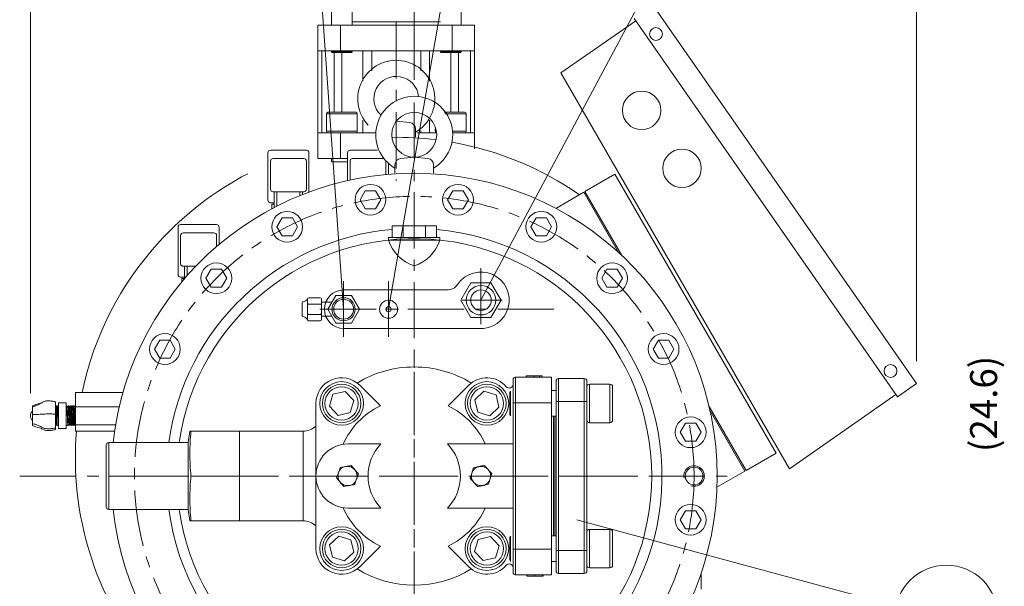
# Model space of a CAD drawing. Extents: x 18402 to 23515, y -2460 to 1331.
# Drawn here: x 20622 to 21389, y -1042 to -601 of the extents above; entities that cross this region are included whole.
import ezdxf

# ---------------------------------------------------------------- set-up
doc = ezdxf.new("R2010")
doc.units = 0
doc.header["$LTSCALE"] = 35
doc.header["$MEASUREMENT"] = 0
doc.linetypes.add('CENTER', pattern=[2, 1.25, -0.25, 0.25, -0.25])
doc.linetypes.add('DASHED', pattern=[0.75, 0.5, -0.25])
doc.layers.get('0').update_dxf_attribs({"linetype": 'CONTINUOUS', "lineweight": 9})
for name, color, linetype, lineweight in [('CEN', 1, 'CENTER', 5), ('DIM', 2, 'CONTINUOUS', 5), ('HAT', 3, 'CONTINUOUS', 5), ('HID', 6, 'DASHED', 5), ('ORIN', 4, 'CONTINUOUS', 5)]:
    doc.layers.add(name, color=color, linetype=linetype, lineweight=lineweight)
doc.styles.add('STSL', font='ROMANS', dxfattribs={"bigfont": 'stsl'})

# ---------------------------------------------------------------- blocks, each defined once
blk = doc.blocks.new('AV2')
at = {"layer": 'HAT'}
for p, q in [((-5.5, -17.19), (-5.5, -9.24)), ((5.5, -9.24), (5.5, -17.19)), ((-9, -27.19), (-9, -18.19)), ((-8, -17.19), (8, -17.19)), ((-4, -27.19), (-4, -18.19)), ((4, -18.19), (4, -27.19)), ((9, -18.19), (9, -27.19)), ((-8, -28.19), (8, -28.19)), ((5.05, -32.19), (-5.05, -32.19))]:
    blk.add_line(p, q, dxfattribs=at)
blk.add_lwpolyline([(0, -12.42), (10.75, -6.21), (10.75, 6.21), (0, 12.42), (-10.75, 6.21), (-10.75, -6.21)], close=True, dxfattribs=at)
for radius in [9, 7.75]:
    blk.add_circle((0, 0), radius, dxfattribs=at)
for centre, radius, start, end in [((-8, -18.19), 1, 90, 180), ((-5, -18.19), 1, 0, 90), ((-3, -18.19), 1, 90, 180), ((3, -18.19), 1, 0, 90), ((5, -18.19), 1, 90, 180), ((8, -18.19), 1, 0, 90), ((-8, -27.19), 1, 180, 270), ((-10.26, -32.04), 4.47, 2.4798, 59.58784), ((-5, -27.19), 1, 270, 0), ((-3, -27.19), 1, 180, 270), ((3, -27.19), 1, 270, 0), ((5, -27.19), 1, 180, 270), ((10.26, -32.04), 4.47, 120.41216, 177.5202), ((8, -27.19), 1, 270, 0), ((-5.05, -31.19), 1, 221.18593, 270), ((5.05, -31.19), 1, 270, 318.81407)]:
    blk.add_arc(centre, radius, start, end, dxfattribs=at)
blk = doc.blocks.new('A$C77E2161A')
at = {"color": 3, "linetype": 'Continuous', "lineweight": 15}
for p, q in [((-15.4, 0.9), (-15.4, 10.45)), ((-7.1, 9.67), (-13.1, 9.67)), ((-13.1, 9.67), (-13.1, 5.59)), ((-15.38, 7.22), (-15.4, 7.13)), ((-15.4, -9.93), (-15.4, 0.9)), ((-14.64, 7.37), (-15.32, 7.37)), ((-14.6, 7.3), (-14.59, 7.23)), ((-13.1, 7.37), (-13.51, 7.37)), ((-13.1, 5.59), (-13.1, -4.45)), ((-7.1, 7.37), (-6.69, 7.37)), ((-7.1, 5.59), (-7.1, -4.45)), ((-5.6, 7.3), (-5.61, 7.23)), ((-5.56, 7.37), (-4.87, 7.37)), ((-4.81, 7.22), (-4.79, 7.13)), ((-3.84, 7.3), (-3.85, 7.23)), ((-3.8, 7.37), (-3.12, 7.37)), ((-3.06, 7.22), (-3.04, 7.13)), ((-2.09, 7.3), (-2.1, 7.23)), ((-2.05, 7.37), (-1.37, 7.37)), ((-1.31, 7.22), (-1.29, 7.13)), ((-0.34, 7.3), (-0.35, 7.23)), ((-0.3, 7.37), (0, 7.37)), ((0, 7.37), (0, -7.37)), ((-15.4, -7.58), (-15.33, -7.24)), ((-13.1, -9.22), (-13.1, -4.45)), ((-15.4, -11.21), (-15.4, -9.93)), ((-14.42, -8.13), (-13.59, -8.13)), ((-13.56, -8.12), (-13.1, -8.12)), ((-13.1, -10.42), (-13.1, -9.95)), ((-13.1, -10.42), (-7.1, -10.42)), ((-6.63, -8.12), (-7.1, -8.12)), ((-5.78, -8.13), (-6.6, -8.13))]:
    blk.add_line(p, q, dxfattribs=at)
at = {"color": 3, "linetype": 'Continuous', "lineweight": 15, "flags": 128}
for points in [[(-13.7, 6.61), (-14.07, 6.61), (-14.47, 6.61)], [(-6.5, 6.61), (-6.12, 6.61), (-5.72, 6.61)], [(-4.74, 6.61), (-4.37, 6.61), (-3.97, 6.61)], [(-2.99, 6.61), (-2.62, 6.61), (-2.21, 6.61)], [(-1.24, 6.61), (-0.86, 6.61), (-0.46, 6.61)], [(-15.35, -7.37), (-14.98, -7.37), (-14.58, -7.37)], [(-4.84, -7.37), (-5.21, -7.37), (-5.62, -7.37)], [(-3.77, -7.37), (-4.15, -7.37), (-4.55, -7.37)], [(-3.09, -7.37), (-3.46, -7.37), (-3.86, -7.37)], [(-2.02, -7.37), (-2.39, -7.37), (-2.8, -7.37)], [(-1.34, -7.37), (-1.71, -7.37), (-2.11, -7.37)], [(-0.27, -7.37), (-0.64, -7.37), (-1.04, -7.37)], [(0, -7.37), (-0.36, -7.37)]]:
    blk.add_lwpolyline(points, dxfattribs=at)
at = {"color": 3, "linetype": 'Continuous', "lineweight": 15}
blk.add_ellipse((-12.18, -0.38), major_axis=(1.43, 7.75), ratio=0.117109, start_param=3.163231, end_param=3.193505, dxfattribs=at)
at = {"color": 3, "linetype": 'Continuous', "lineweight": 15, "extrusion": (0, 0, -1)}
blk.add_ellipse((-8.02, -0.38), major_axis=(-1.43, 7.75), ratio=0.117109, start_param=3.163231, end_param=3.193505, dxfattribs=at)
at = {"color": 3, "linetype": 'Continuous', "lineweight": 15}
for points, knots in [([(-33.4, 6.68), (-32.56, 6.86), (-30.84, 7.23), (-28.35, 8.26), (-26.22, 9.83), (-23.76, 11.03), (-20.99, 11.31), (-18.2, 11.01), (-16.34, 10.64), (-15.4, 10.45)], [0, 0, 0, 0, 0.135193, 0.274496, 0.422398, 0.5625, 0.703315, 0.84908, 1, 1, 1, 1]), ([(-25.8, 9.98), (-26.18, 9.79), (-26.91, 9.42), (-28.67, 8.88), (-30.92, 8.19), (-32.53, 7.63), (-33.4, 7.33)], [0, 0, 0, 0, 0.247045, 0.475982, 0.717719, 1, 1, 1, 1]), ([(-33.4, 3.26), (-33.47, 3.21), (-33.84, 2.91), (-34.35, 2.16), (-34.85, 1.05), (-35.05, -0.19), (-34.94, -1.45), (-34.5, -2.65), (-33.96, -3.53), (-33.52, -3.9), (-33.4, -4)], [0, 0, 0, 0, 0.030943, 0.175547, 0.324917, 0.476908, 0.630667, 0.786168, 0.944348, 1, 1, 1, 1]), ([(-33.4, 7.3), (-33.4, 7.31), (-33.4, 7.33), (-33.4, 7.14), (-33.4, 6.83), (-33.4, 6.68)], [0, 0, 0, 0, 0.1843209, 0.586333, 1, 1, 1, 1]), ([(-33.4, 6.68), (-33.4, 6.46), (-33.4, 6.03), (-33.4, 5.13), (-33.4, 4.09), (-33.4, 2.97), (-33.4, 1.75), (-33.4, 0.89), (-33.4, 0.45)], [0, 0, 0, 0, 0.174957, 0.356149, 0.514875, 0.678188, 0.836795, 1, 1, 1, 1]), ([(-33.4, 0.45), (-32.56, 0.48), (-30.84, 0.52), (-28.35, 0.64), (-26.22, 0.83), (-23.76, 0.97), (-20.99, 1), (-18.2, 0.97), (-16.34, 0.92), (-15.4, 0.9)], [0, 0, 0, 0, 0.135193, 0.274496, 0.422398, 0.5625, 0.703315, 0.84908, 1, 1, 1, 1]), ([(-33.4, 0.45), (-33.4, -0.02), (-33.4, -0.97), (-33.4, -2.35), (-33.4, -3.63), (-33.4, -4.75), (-33.4, -5.78), (-33.4, -6.32), (-33.4, -6.6)], [0, 0, 0, 0, 0.174957, 0.356149, 0.514875, 0.678188, 0.836795, 1, 1, 1, 1]), ([(-15.32, 7.27), (-15.34, 7.3), (-15.37, 7.35), (-15.39, 7.11), (-15.4, 7.06)], [0, 0, 0, 0, 0.775259, 1, 1, 1, 1]), ([(-15.4, -7.15), (-15.37, -6.71), (-15.31, -5.79), (-15.21, -3.58), (-15.11, -1.02), (-15.02, 1.63), (-14.92, 4.04), (-14.83, 5.75), (-14.76, 6.75), (-14.7, 7.31), (-14.66, 7.28), (-14.64, 7.26)], [0, 0, 0, 0, 0.118904, 0.246673, 0.374443, 0.502212, 0.629982, 0.757751, 0.842547, 0.925015, 1, 1, 1, 1]), ([(-14.47, 6.57), (-14.5, 6.55), (-14.55, 6.49), (-14.63, 5.68), (-14.72, 4.35), (-14.8, 2.59), (-14.89, 0.57), (-14.98, -1.54), (-15.06, -3.54), (-15.15, -5.27), (-15.23, -6.52), (-15.29, -7.17), (-15.32, -7.22), (-15.33, -7.22)], [0, 0, 0, 0, 0.083514, 0.184399, 0.285288, 0.386197, 0.487101, 0.587983, 0.68887, 0.78978, 0.890687, 0.991568, 1, 1, 1, 1]), ([(-14.45, 6.61), (-14.47, 6.71), (-14.52, 6.93), (-14.57, 7.16), (-14.59, 7.29)], [0, 0, 0, 0, 0.412589, 1, 1, 1, 1]), ([(-14.58, -7.31), (-14.56, -7.3), (-14.51, -7.29), (-14.43, -6.56), (-14.35, -5.29), (-14.26, -3.57), (-14.17, -1.57), (-14.09, 0.54), (-14, 2.56), (-13.92, 4.33), (-13.83, 5.65), (-13.77, 6.36), (-13.73, 6.43), (-13.72, 6.44)], [0, 0, 0, 0, 0.07168, 0.172338, 0.27302, 0.373708, 0.474372, 0.575031, 0.675711, 0.776397, 0.877064, 0.977725, 1, 1, 1, 1]), ([(-13.51, 7.26), (-13.52, 7.29), (-13.56, 7.35), (-13.63, 6.75), (-13.71, 5.63), (-13.8, 3.86), (-13.89, 1.56), (-13.99, -1.09), (-14.09, -3.65), (-14.18, -5.86), (-14.28, -7.39), (-14.36, -8.15), (-14.4, -8.05), (-14.42, -8.02)], [0, 0, 0, 0, 0.050938, 0.1323, 0.22321, 0.314119, 0.421545, 0.528971, 0.636397, 0.743823, 0.851249, 0.958675, 1, 1, 1, 1]), ([(-13.56, 7.26), (-13.57, 7.18), (-13.63, 6.93), (-13.69, 6.67), (-13.73, 6.49)], [0, 0, 0, 0, 0.295075, 1, 1, 1, 1]), ([(-6.69, 7.26), (-6.67, 7.29), (-6.63, 7.35), (-6.56, 6.75), (-6.48, 5.63), (-6.4, 3.86), (-6.3, 1.56), (-6.21, -1.09), (-6.11, -3.65), (-6.01, -5.86), (-5.91, -7.39), (-5.84, -8.15), (-5.79, -8.05), (-5.78, -8.02)], [0, 0, 0, 0, 0.050938, 0.1323, 0.22321, 0.314119, 0.421545, 0.528971, 0.636397, 0.743823, 0.851249, 0.958675, 1, 1, 1, 1]), ([(-6.64, 7.26), (-6.62, 7.18), (-6.56, 6.93), (-6.51, 6.67), (-6.47, 6.49)], [0, 0, 0, 0, 0.295075, 1, 1, 1, 1]), ([(-5.62, -7.31), (-5.64, -7.3), (-5.69, -7.29), (-5.76, -6.56), (-5.85, -5.29), (-5.94, -3.57), (-6.02, -1.57), (-6.11, 0.54), (-6.19, 2.56), (-6.28, 4.33), (-6.36, 5.65), (-6.43, 6.36), (-6.46, 6.43), (-6.47, 6.44)], [0, 0, 0, 0, 0.07168, 0.172338, 0.27302, 0.373708, 0.474372, 0.575031, 0.675711, 0.776397, 0.877064, 0.977725, 1, 1, 1, 1]), ([(-5.75, 6.61), (-5.73, 6.71), (-5.68, 6.93), (-5.63, 7.16), (-5.6, 7.29)], [0, 0, 0, 0, 0.412589, 1, 1, 1, 1]), ([(-5.66, 7.26), (-5.65, 7.29), (-5.61, 7.35), (-5.54, 6.75), (-5.46, 5.63), (-5.37, 3.86), (-5.28, 1.56), (-5.18, -1.09), (-5.09, -3.65), (-4.99, -5.86), (-4.89, -7.39), (-4.81, -8.15), (-4.77, -8.05), (-4.76, -8.02)], [0, 0, 0, 0, 0.050938, 0.1323, 0.22321, 0.314119, 0.421545, 0.528971, 0.636397, 0.743823, 0.851249, 0.958675, 1, 1, 1, 1]), ([(-4.79, -7.15), (-4.83, -6.71), (-4.89, -5.79), (-4.98, -3.58), (-5.08, -1.02), (-5.18, 1.63), (-5.28, 4.04), (-5.36, 5.75), (-5.44, 6.75), (-5.5, 7.31), (-5.54, 7.28), (-5.56, 7.26)], [0, 0, 0, 0, 0.118904, 0.246673, 0.374443, 0.502212, 0.629982, 0.757751, 0.842547, 0.925015, 1, 1, 1, 1]), ([(-4.87, 7.27), (-4.85, 7.3), (-4.83, 7.35), (-4.8, 7.11), (-4.79, 7.06)], [0, 0, 0, 0, 0.775259, 1, 1, 1, 1]), ([(-4.87, 7.27), (-4.86, 7.29), (-4.82, 7.36), (-4.75, 6.75), (-4.67, 5.64), (-4.58, 3.86), (-4.49, 1.56), (-4.39, -1.09), (-4.3, -3.65), (-4.2, -5.86), (-4.1, -7.39), (-4.02, -8.14), (-3.98, -8.05), (-3.97, -8.02)], [0, 0, 0, 0, 0.050938, 0.1323, 0.22321, 0.314119, 0.421545, 0.528971, 0.636397, 0.743823, 0.851249, 0.958675, 1, 1, 1, 1]), ([(-3.8, -7.3), (-3.82, -7.3), (-3.87, -7.28), (-3.95, -6.55), (-4.04, -5.28), (-4.12, -3.56), (-4.21, -1.56), (-4.29, 0.54), (-4.38, 2.56), (-4.46, 4.34), (-4.55, 5.65), (-4.61, 6.37), (-4.65, 6.44), (-4.66, 6.45)], [0, 0, 0, 0, 0.07168, 0.172338, 0.27302, 0.373708, 0.474372, 0.575031, 0.675711, 0.776397, 0.877064, 0.977725, 1, 1, 1, 1]), ([(-3.99, 6.61), (-3.97, 6.71), (-3.93, 6.93), (-3.88, 7.16), (-3.85, 7.29)], [0, 0, 0, 0, 0.412589, 1, 1, 1, 1]), ([(-3.91, 7.26), (-3.9, 7.29), (-3.86, 7.35), (-3.79, 6.75), (-3.71, 5.63), (-3.62, 3.86), (-3.53, 1.56), (-3.43, -1.09), (-3.33, -3.65), (-3.24, -5.86), (-3.14, -7.39), (-3.06, -8.15), (-3.02, -8.05), (-3, -8.02)], [0, 0, 0, 0, 0.050938, 0.1323, 0.22321, 0.314119, 0.421545, 0.528971, 0.636397, 0.743823, 0.851249, 0.958675, 1, 1, 1, 1]), ([(-3.04, -7.15), (-3.07, -6.71), (-3.14, -5.79), (-3.23, -3.58), (-3.33, -1.02), (-3.43, 1.63), (-3.52, 4.04), (-3.61, 5.75), (-3.68, 6.75), (-3.75, 7.31), (-3.79, 7.28), (-3.8, 7.26)], [0, 0, 0, 0, 0.118904, 0.246673, 0.374443, 0.502212, 0.629982, 0.757751, 0.842547, 0.925015, 1, 1, 1, 1]), ([(-3.12, 7.27), (-3.1, 7.3), (-3.07, 7.35), (-3.05, 7.11), (-3.04, 7.06)], [0, 0, 0, 0, 0.775259, 1, 1, 1, 1]), ([(-3.12, 7.27), (-3.1, 7.29), (-3.06, 7.36), (-3, 6.75), (-2.92, 5.64), (-2.83, 3.86), (-2.74, 1.56), (-2.64, -1.09), (-2.54, -3.65), (-2.44, -5.86), (-2.35, -7.39), (-2.27, -8.14), (-2.22, -8.05), (-2.21, -8.02)], [0, 0, 0, 0, 0.050938, 0.1323, 0.22321, 0.314119, 0.421545, 0.528971, 0.636397, 0.743823, 0.851249, 0.958675, 1, 1, 1, 1]), ([(-2.05, -7.3), (-2.07, -7.3), (-2.12, -7.28), (-2.2, -6.55), (-2.28, -5.28), (-2.37, -3.56), (-2.45, -1.56), (-2.54, 0.54), (-2.63, 2.56), (-2.71, 4.34), (-2.8, 5.65), (-2.86, 6.37), (-2.9, 6.44), (-2.9, 6.45)], [0, 0, 0, 0, 0.07168, 0.172338, 0.27302, 0.373708, 0.474372, 0.575031, 0.675711, 0.776397, 0.877064, 0.977725, 1, 1, 1, 1]), ([(-2.24, 6.61), (-2.22, 6.71), (-2.17, 6.93), (-2.12, 7.16), (-2.09, 7.29)], [0, 0, 0, 0, 0.412589, 1, 1, 1, 1]), ([(-2.16, 7.26), (-2.14, 7.29), (-2.1, 7.35), (-2.04, 6.75), (-1.96, 5.63), (-1.87, 3.86), (-1.78, 1.56), (-1.68, -1.09), (-1.58, -3.65), (-1.48, -5.86), (-1.39, -7.39), (-1.31, -8.15), (-1.26, -8.05), (-1.25, -8.02)], [0, 0, 0, 0, 0.050938, 0.1323, 0.22321, 0.314119, 0.421545, 0.528971, 0.636397, 0.743823, 0.851249, 0.958675, 1, 1, 1, 1]), ([(-1.29, -7.15), (-1.32, -6.71), (-1.38, -5.79), (-1.48, -3.58), (-1.58, -1.02), (-1.67, 1.63), (-1.77, 4.04), (-1.86, 5.75), (-1.93, 6.75), (-1.99, 7.31), (-2.03, 7.28), (-2.05, 7.26)], [0, 0, 0, 0, 0.118904, 0.246673, 0.374443, 0.502212, 0.629982, 0.757751, 0.842547, 0.925015, 1, 1, 1, 1]), ([(-1.37, 7.27), (-1.35, 7.3), (-1.32, 7.35), (-1.3, 7.11), (-1.29, 7.06)], [0, 0, 0, 0, 0.775259, 1, 1, 1, 1]), ([(-1.37, 7.27), (-1.35, 7.29), (-1.31, 7.36), (-1.24, 6.75), (-1.16, 5.64), (-1.08, 3.86), (-0.98, 1.56), (-0.89, -1.09), (-0.79, -3.65), (-0.69, -5.86), (-0.59, -7.39), (-0.52, -8.14), (-0.47, -8.05), (-0.46, -8.02)], [0, 0, 0, 0, 0.050938, 0.1323, 0.22321, 0.314119, 0.421545, 0.528971, 0.636397, 0.743823, 0.851249, 0.958675, 1, 1, 1, 1]), ([(-0.3, -7.3), (-0.32, -7.3), (-0.37, -7.28), (-0.44, -6.55), (-0.53, -5.28), (-0.62, -3.56), (-0.7, -1.56), (-0.79, 0.54), (-0.87, 2.56), (-0.96, 4.34), (-1.05, 5.65), (-1.11, 6.37), (-1.14, 6.44), (-1.15, 6.45)], [0, 0, 0, 0, 0.07168, 0.172338, 0.27302, 0.373708, 0.474372, 0.575031, 0.675711, 0.776397, 0.877064, 0.977725, 1, 1, 1, 1]), ([(-0.49, 6.61), (-0.47, 6.71), (-0.42, 6.93), (-0.37, 7.16), (-0.34, 7.29)], [0, 0, 0, 0, 0.412589, 1, 1, 1, 1]), ([(-0.41, 7.26), (-0.39, 7.29), (-0.35, 7.35), (-0.28, 6.75), (-0.2, 5.63), (-0.12, 3.86), (-0.05, 2.17), (-0.01, 1.11), (0, 0.91)], [0, 0, 0, 0, 0.0509383, 0.1323004, 0.2232097, 0.3141191, 0.421545, 0.4470723, 0.4470723, 0.4470723, 0.4470723]), ([(0, 3.57), (-0.01, 3.71), (-0.04, 4.57), (-0.1, 5.75), (-0.18, 6.75), (-0.24, 7.31), (-0.28, 7.28), (-0.3, 7.26)], [0.60757, 0.60757, 0.60757, 0.60757, 0.6299817, 0.7577513, 0.842547, 0.9250146, 1, 1, 1, 1]), ([(-15.4, -9.93), (-16.3, -10.09), (-18.08, -10.4), (-20.74, -10.67), (-23.41, -10.51), (-25.94, -9.56), (-28.13, -8.11), (-30.72, -7.11), (-32.52, -6.77), (-33.4, -6.6)], [0, 0, 0, 0, 0.144145, 0.283719, 0.418361, 0.556794, 0.711702, 0.858332, 1, 1, 1, 1]), ([(-33.4, -6.6), (-33.4, -6.86), (-33.4, -7.38), (-33.4, -7.85), (-33.4, -8.08), (-33.4, -8.07), (-33.4, -8.06)], [0, 0, 0, 0, 0.2889612, 0.5882223, 0.8503757, 1, 1, 1, 1]), ([(-14.61, -7.37), (-14.58, -7.51), (-14.53, -7.71), (-14.49, -7.91), (-14.47, -7.97)], [0, 0, 0, 0, 0.673447, 1, 1, 1, 1]), ([(-5.59, -7.37), (-5.62, -7.51), (-5.66, -7.71), (-5.71, -7.91), (-5.72, -7.97)], [0, 0, 0, 0, 0.673447, 1, 1, 1, 1]), ([(-4.52, -7.37), (-4.55, -7.51), (-4.59, -7.71), (-4.64, -7.91), (-4.65, -7.97)], [0, 0, 0, 0, 0.673447, 1, 1, 1, 1]), ([(-3.77, -7.37), (-3.8, -7.5), (-3.85, -7.7), (-3.89, -7.9), (-3.91, -7.97)], [0, 0, 0, 0, 0.673447, 1, 1, 1, 1]), ([(-2.77, -7.37), (-2.8, -7.51), (-2.84, -7.71), (-2.89, -7.91), (-2.9, -7.97)], [0, 0, 0, 0, 0.673447, 1, 1, 1, 1]), ([(-2.02, -7.37), (-2.05, -7.5), (-2.1, -7.7), (-2.14, -7.9), (-2.15, -7.97)], [0, 0, 0, 0, 0.673447, 1, 1, 1, 1]), ([(-1.02, -7.37), (-1.05, -7.51), (-1.09, -7.71), (-1.13, -7.91), (-1.15, -7.97)], [0, 0, 0, 0, 0.673447, 1, 1, 1, 1]), ([(-0.27, -7.37), (-0.3, -7.5), (-0.34, -7.7), (-0.39, -7.9), (-0.4, -7.97)], [0, 0, 0, 0, 0.673447, 1, 1, 1, 1]), ([(-33.4, -8.09), (-32.53, -8.39), (-30.92, -8.95), (-28.67, -9.64), (-26.91, -10.18), (-26.18, -10.55), (-25.8, -10.74)], [0, 0, 0, 0, 0.282281, 0.524018, 0.752955, 1, 1, 1, 1]), ([(-25.79, -10.7), (-25.12, -11.06), (-23.65, -11.83), (-20.98, -12.06), (-18.2, -11.77), (-16.34, -11.4), (-15.4, -11.21)], [0, 0, 0, 0, 0.216624, 0.468764, 0.729766, 1, 1, 1, 1])]:
    blk.add_open_spline(points, degree=3, knots=knots, dxfattribs=at)
at = {"layer": 'HAT'}
blk.add_line((-7.1, 9.67), (-7.1, -10.42), dxfattribs=at)
blk = doc.blocks.new('A$C06B17C90')
at = {"layer": 'HID'}
blk.add_blockref('A$C77E2161A', (35, 0.37), dxfattribs=at)

msp = doc.modelspace()

# ---------------------------------------------------------------- linework, layer by layer
at = {"layer": 'CEN'}
for p, q in [((20914.93, -462.96), (20914.93, -726.35)), ((20928.93, -665.29), (20928.93, -1209.61)), ((20980.93, -794.46), (20980.93, -844.46)), ((20873.93, -804.67), (20873.93, -847.96)), ((20908.93, -804.67), (20908.93, -847.96)), ((20980.93, -819.46), (20966.23, -819.46)), ((20980.93, -819.46), (20980.93, -819.46)), ((20980.93, -819.46), (20997.45, -819.46)), ((20855.5, -826.46), (20958.83, -826.46)), ((21037.73, -826.46), (20865.52, -826.46)), ((20928.93, -1064.62), (20928.93, -856.03)), ((20621.57, -956.46), (21176.46, -956.46)), ((21103.21, -956.46), (20682.86, -956.46))]:
    msp.add_line(p, q, dxfattribs=at)
msp.add_circle((20928.93, -956.46), 218, dxfattribs=at)
at = {"layer": 'DIM'}
for p, q in [((20629.93, -891.96), (20629.93, -250.45)), ((20928.93, -647.79), (20928.93, -250.29)), ((20928.93, -647.79), (20928.93, -250.29)), ((20928.93, -647.79), (20928.93, -250.29)), ((21320.14, -866.86), (21320.14, -250.29)), ((20873.93, -826.31), (20842.65, -387.38)), ((20908.93, -826.46), (20985.03, -387.3)), ((20980.93, -819.46), (21212.7, -384.18)), ((21055.62, -990.7), (21304.33, -1057.8))]:
    msp.add_line(p, q, dxfattribs=at)
msp.add_circle((21343.48, -1065.97), 40, dxfattribs=at)
at = {"layer": 'HAT'}
for p, q in [((20864.5, -604.96), (20864.5, -538.46)), ((20880.5, -538.46), (20880.5, -604.96)), ((20965.36, -538.46), (20965.36, -604.96)), ((20853.93, -604.96), (20853.93, -624.96)), ((20871.43, -604.96), (20853.93, -604.96)), ((20871.43, -624.96), (20871.43, -604.96)), ((20871.43, -604.96), (20958.43, -604.96)), ((20949.36, -602.46), (20880.5, -602.46)), ((20958.43, -604.96), (20958.43, -624.96)), ((20975.93, -604.96), (20958.43, -604.96)), ((20975.93, -624.96), (20975.93, -604.96)), ((20853.93, -688.96), (20853.93, -624.96)), ((20853.93, -624.96), (20871.43, -624.96)), ((20856.98, -688.96), (20856.98, -624.96)), ((20864.5, -625.96), (20864.5, -624.96)), ((20865, -626.46), (20864.5, -625.96)), ((20880.5, -625.96), (20864.5, -625.96)), ((20865, -626.46), (20880, -626.46)), ((20866.48, -672.96), (20866.48, -626.46)), ((20871.43, -624.96), (20914.93, -624.96)), ((20872.51, -672.96), (20872.51, -626.46)), ((20880.5, -625.96), (20880, -626.46)), ((20880.5, -624.96), (20880.5, -625.96)), ((20889.01, -648.83), (20889.01, -624.96)), ((20895.88, -640.75), (20895.88, -624.96)), ((20914.93, -624.96), (20958.43, -624.96)), ((20933.98, -640.75), (20933.98, -624.96)), ((20940.86, -648.83), (20940.86, -624.96)), ((20949.36, -625.96), (20949.36, -624.96)), ((20949.86, -626.46), (20949.36, -625.96)), ((20954.54, -625.96), (20949.36, -625.96)), ((20949.86, -626.46), (20954.72, -626.46)), ((20965.36, -625.96), (20954.54, -625.96)), ((20954.72, -626.46), (20964.86, -626.46)), ((20957.36, -672.96), (20957.36, -626.46)), ((20958.43, -624.96), (20975.93, -624.96)), ((20963.38, -672.96), (20963.38, -626.46)), ((20965.36, -625.96), (20964.86, -626.46)), ((20965.36, -624.96), (20965.36, -625.96)), ((20972.88, -688.96), (20972.88, -624.96)), ((20975.93, -624.96), (20975.93, -688.96)), ((20860.5, -687.76), (20860.5, -674.16)), ((20860.5, -674.16), (20884.5, -674.16)), ((20883.3, -672.96), (20861.7, -672.96)), ((20884.5, -674.16), (20884.5, -687.76)), ((20957.36, -672.96), (20952.17, -672.96)), ((20953.1, -674.16), (20957.36, -674.16)), ((20968.16, -672.96), (20957.36, -672.96)), ((20957.36, -674.16), (20969.36, -674.16)), ((20969.36, -674.16), (20969.36, -687.76)), ((20889.01, -688.96), (20889.01, -679.02)), ((20940.86, -688.96), (20940.86, -679.02)), ((20853.93, -688.96), (20853.93, -708.96)), ((20871.43, -688.96), (20853.93, -688.96)), ((20884.5, -687.76), (20860.5, -687.76)), ((20871.43, -708.96), (20871.43, -688.96)), ((20871.43, -688.96), (20899.08, -688.96)), ((20931.47, -688.96), (20946.18, -688.96)), ((20933.98, -688.96), (20933.98, -687.1)), ((20945.36, -687.76), (20945.36, -685.89)), ((20945.93, -687.76), (20945.36, -687.76)), ((20969.36, -687.76), (20958.64, -687.76)), ((20975.93, -688.96), (20958.78, -688.96)), ((20975.93, -701.48), (20975.93, -688.96)), ((20814.93, -704.46), (20814.93, -741.46)), ((20816.93, -702.46), (20844.93, -702.46)), ((20846.93, -704.46), (20846.93, -735.16)), ((20876.93, -704.46), (20876.93, -726.26)), ((20878.93, -702.46), (20900.32, -702.46)), ((20816.93, -710.96), (20816.93, -732.96)), ((20818.93, -708.96), (20842.93, -708.96)), ((20844.93, -710.96), (20844.93, -732.96)), ((20853.93, -708.96), (20871.43, -708.96)), ((20864.5, -711.46), (20864.5, -708.96)), ((20864.5, -711.46), (20876.93, -711.46)), ((20871.43, -708.96), (20876.93, -708.96)), ((20878.93, -710.96), (20878.93, -725.82)), ((20880.93, -708.96), (20904.93, -708.96)), ((20906.93, -710.96), (20906.93, -721.49)), ((20908.93, -712.82), (20908.93, -721.31)), ((20818.93, -734.96), (20842.93, -734.96)), ((20819.93, -747.14), (20819.93, -734.96)), ((20821.93, -746.11), (20821.93, -734.96)), ((20839.93, -737.88), (20839.93, -734.96)), ((20841.93, -737.08), (20841.93, -734.96)), ((20816.93, -743.46), (20819.93, -743.46)), ((20817.93, -744.53), (20817.93, -748.19)), ((20817.93, -744.53), (20819.93, -744.53)), ((20744.93, -762.46), (20744.93, -799.46)), ((20746.93, -760.46), (20774.93, -760.46)), ((20748.93, -766.96), (20772.93, -766.96)), ((20776.93, -762.46), (20776.93, -775.93)), ((20746.93, -768.96), (20746.93, -790.96)), ((20774.93, -768.96), (20774.93, -777.63)), ((20748.93, -792.96), (20758.74, -792.96)), ((20749.93, -802.66), (20749.93, -792.96)), ((20751.93, -800.36), (20751.93, -792.96)), ((20746.93, -801.46), (20749.93, -801.46)), ((20747.93, -802.53), (20747.93, -805.02)), ((20747.93, -802.53), (20750.04, -802.53)), ((21005.93, -899.46), (21005.93, -881.46)), ((21007.93, -879.46), (21007.93, -899.46)), ((21007.93, -879.46), (21035.93, -879.46)), ((21016.01, -878.46), (21016.01, -879.46)), ((21022.24, -878.46), (21022.24, -879.46)), ((21026.52, -878.46), (21026.52, -879.46)), ((21028.62, -878.46), (21028.62, -879.46)), ((21035.93, -879.46), (21035.93, -899.46)), ((21041.43, -880.46), (21041.43, -898.46)), ((21041.43, -880.46), (21061.43, -880.46)), ((21061.43, -898.46), (21061.43, -880.46)), ((20886.5, -885.75), (20902.55, -901.79)), ((20955.31, -901.79), (20971.36, -885.75)), ((21039.43, -898.46), (21039.43, -882.46)), ((21063.43, -882.46), (21063.43, -898.46)), ((21081.43, -884.89), (21065.43, -884.89)), ((21065.43, -884.89), (21065.43, -909.53)), ((21081.43, -909.53), (21081.43, -884.89)), ((21083.43, -886.89), (21083.43, -908.24)), ((20865.63, -892.75), (20862.81, -902.15)), ((20875.18, -890.49), (20865.63, -892.75)), ((20881.91, -897.63), (20875.18, -890.49)), ((20983.23, -890.34), (20976.1, -897.08)), ((20976.1, -897.08), (20978.36, -906.63)), ((20992.64, -893.15), (20983.23, -890.34)), ((20994.9, -902.7), (20992.64, -893.15)), ((21003.43, -908.93), (21003.43, -890.85)), ((21003.93, -890.33), (21003.93, -909.45)), ((21039.43, -889.89), (21035.93, -889.89)), ((20852.36, -956.46), (20852.36, -899.89)), ((20862.81, -902.15), (20869.55, -909.29)), ((20879.1, -907.03), (20881.91, -897.63)), ((20987.76, -909.44), (20994.9, -902.7)), ((21005.93, -931.46), (21005.93, -899.46)), ((21007.93, -899.46), (21005.93, -899.46)), ((21007.93, -899.46), (21007.93, -1013.46)), ((21035.93, -899.46), (21007.93, -899.46)), ((21035.93, -1013.46), (21035.93, -899.46)), ((21041.43, -898.46), (21039.43, -898.46)), ((21039.43, -1014.46), (21039.43, -898.46)), ((21041.43, -898.46), (21041.43, -1014.46)), ((21061.43, -898.46), (21041.43, -898.46)), ((21061.43, -898.46), (21063.43, -898.46)), ((21061.43, -1014.46), (21061.43, -898.46)), ((21063.43, -898.46), (21063.43, -1014.46)), ((20869.55, -909.29), (20879.1, -907.03)), ((20978.36, -906.63), (20987.76, -909.44)), ((21035.93, -909.89), (21039.43, -909.89)), ((21037.43, -956.46), (21037.43, -909.89)), ((21037.43, -909.89), (21037.43, -1003.03)), ((21038.43, -956.46), (21038.43, -909.89)), ((21065.43, -909.53), (21065.43, -914.89)), ((21081.43, -914.89), (21081.43, -909.53)), ((21083.43, -908.24), (21083.43, -912.89)), ((21065.43, -914.89), (21081.43, -914.89)), ((20754.18, -921.46), (20752.93, -930.46)), ((20754.93, -921.46), (20792.93, -921.46)), ((20842.33, -921.46), (20792.93, -921.46)), ((20792.93, -938.96), (20792.93, -921.46)), ((20842.33, -991.46), (20842.33, -921.46)), ((20688.93, -980.46), (20688.93, -932.46)), ((20752.93, -930.46), (20690.93, -930.46)), ((20690.93, -930.46), (20690.93, -982.46)), ((20752.93, -982.46), (20752.93, -930.46)), ((20877.36, -931.46), (20903.03, -931.46)), ((20954.83, -931.46), (21005.93, -931.46)), ((21005.93, -931.46), (21005.93, -981.46)), ((20792.93, -956.46), (20792.93, -938.96)), ((20754.93, -956.46), (20792.93, -956.46)), ((20792.93, -973.96), (20792.93, -956.46)), ((20852.36, -1013.03), (20852.36, -956.46)), ((21037.43, -1003.03), (21037.43, -956.46)), ((21038.43, -1003.03), (21038.43, -956.46)), ((20792.93, -991.46), (20792.93, -973.96)), ((20903.03, -981.46), (20877.36, -981.46)), ((21005.93, -981.46), (20954.83, -981.46)), ((21005.93, -1013.46), (21005.93, -981.46)), ((20690.93, -982.46), (20752.93, -982.46)), ((20752.93, -982.46), (20754.18, -991.46)), ((20754.93, -991.46), (20792.93, -991.46)), ((20792.93, -991.46), (20842.33, -991.46)), ((20870.1, -1003.48), (20862.96, -1010.21)), ((20879.5, -1006.29), (20870.1, -1003.48)), ((20988.31, -1003.62), (20978.76, -1005.89)), ((20995.05, -1010.76), (20988.31, -1003.62)), ((21003.43, -1005.75), (21003.43, -1003.99)), ((21003.93, -1003.47), (21003.93, -1005.36)), ((21039.43, -1003.03), (21035.93, -1003.03)), ((21081.43, -998.03), (21065.43, -998.03)), ((21065.43, -998.03), (21065.43, -1028.03)), ((21081.43, -1028.03), (21081.43, -998.03)), ((21083.43, -1000.03), (21083.43, -1026.03)), ((20862.96, -1010.21), (20865.22, -1019.76)), ((20881.76, -1015.84), (20879.5, -1006.29)), ((20902.55, -1011.13), (20886.5, -1027.17)), ((20971.36, -1027.17), (20955.31, -1011.13)), ((20978.76, -1005.89), (20975.95, -1015.29)), ((20992.24, -1020.17), (20995.05, -1010.76)), ((21003.43, -1022.06), (21003.43, -1005.75)), ((21003.93, -1005.36), (21003.93, -1023.03)), ((20865.22, -1019.76), (20874.63, -1022.58)), ((20874.63, -1022.58), (20881.76, -1015.84)), ((20975.95, -1015.29), (20982.69, -1022.43)), ((21007.93, -1013.46), (21005.93, -1013.46)), ((21005.93, -1031.46), (21005.93, -1013.46)), ((21007.93, -1013.46), (21007.93, -1033.46)), ((21007.93, -1013.46), (21035.93, -1013.46)), ((21035.93, -1013.46), (21035.93, -1033.46)), ((21041.43, -1014.46), (21039.43, -1014.46)), ((21039.43, -1030.46), (21039.43, -1014.46)), ((21041.43, -1014.46), (21041.43, -1032.46)), ((21041.43, -1014.46), (21061.43, -1014.46)), ((21061.43, -1032.46), (21061.43, -1014.46)), ((21061.43, -1014.46), (21063.43, -1014.46)), ((21063.43, -1014.46), (21063.43, -1030.46)), ((20982.69, -1022.43), (20992.24, -1020.17)), ((21035.93, -1023.03), (21039.43, -1023.03)), ((21035.93, -1033.46), (21007.93, -1033.46)), ((21016.62, -1034.46), (21016.62, -1033.46)), ((21016.62, -1034.46), (21016.77, -1034.46)), ((21016.93, -1034.46), (21016.93, -1033.46)), ((21016.93, -1034.46), (21022.81, -1034.46)), ((21022.81, -1034.46), (21022.81, -1033.46)), ((21022.81, -1034.46), (21028.93, -1034.46)), ((21028.93, -1034.46), (21028.93, -1033.46)), ((21029.09, -1034.46), (21029.24, -1034.46)), ((21029.24, -1034.46), (21029.24, -1033.46)), ((21061.43, -1032.46), (21041.43, -1032.46)), ((21065.43, -1028.03), (21081.43, -1028.03))]:
    msp.add_line(p, q, dxfattribs=at)
msp.add_lwpolyline([(20973.14, -805.96), (20965.34, -819.46), (20973.14, -832.96), (20988.72, -832.96), (20996.52, -819.46), (20988.72, -805.96)], close=True, dxfattribs=at)
for centre, radius in [((20980.93, -819.46), 11.5), ((20980.93, -819.46), 8), ((20908.93, -826.46), 7), ((20908.93, -826.46), 2), ((20872.36, -899.89), 17), ((20872.36, -899.89), 15), ((20872.36, -899.89), 13), ((20985.5, -899.89), 17), ((20985.5, -899.89), 15), ((20985.5, -899.89), 13), ((20872.36, -1013.03), 17), ((20985.5, -1013.03), 17), ((20872.36, -1013.03), 15), ((20872.36, -1013.03), 13), ((20985.5, -1013.03), 15), ((20985.5, -1013.03), 13)]:
    msp.add_circle(centre, radius, dxfattribs=at)
for centre, radius, start, end in [((20861.7, -674.16), 1.2, 90, 180), ((20883.3, -674.16), 1.2, 0, 90), ((20968.16, -674.16), 1.2, 0, 90), ((20861.7, -687.76), 1.2, 180, 270), ((20883.3, -687.76), 1.2, 270, 0), ((20946.56, -687.76), 1.2, 180, 270), ((20968.16, -687.76), 1.2, 270, 0), ((20816.93, -704.46), 2, 90, 180), ((20844.93, -704.46), 2, 0, 90), ((20878.93, -704.46), 2, 90, 180), ((20818.93, -710.96), 2, 90, 180), ((20842.93, -710.96), 2, 0, 90), ((20880.93, -710.96), 2, 90, 180), ((20904.93, -710.96), 2, 77.93855, 90), ((20904.93, -710.96), 2, 0, 3.06715), ((20818.93, -732.96), 2, 180, 270), ((20842.93, -732.96), 2, 270, 0), ((20816.93, -741.46), 2, 180, 270), ((20746.93, -762.46), 2, 90, 180), ((20748.93, -768.96), 2, 90, 180), ((20772.93, -768.96), 2, 0, 90), ((20774.93, -762.46), 2, 0, 90), ((20748.93, -790.96), 2, 180, 270), ((20746.93, -799.46), 2, 180, 270), ((20928.93, -956.46), 85, 90, 121.51389), ((20928.93, -956.46), 85, 58.48611, 90), ((20872.36, -899.89), 20, 45, 180), ((20985.5, -899.89), 20, 40.72151, 135), ((21007.93, -881.46), 2, 90, 180), ((21041.43, -882.46), 2, 90, 180), ((21061.43, -882.46), 2, 0, 90), ((21002.93, -884.89), 3, 220.72151, 0), ((21065.43, -886.89), 2, 90, 180), ((21081.43, -886.89), 2, 0, 90), ((20928.93, -956.46), 60.7, 115.76292, 155.99288), ((20928.93, -956.46), 60.7, 24.32092, 64.23708), ((20842.33, -906.46), 15, 270, 311.98478), ((21065.43, -912.89), 2, 180, 270), ((21081.43, -912.89), 2, 270, 0), ((20690.93, -932.46), 2, 90, 180), ((20877.36, -956.46), 25, 90, 270), ((20928.93, -956.46), 36, 136.01704, 223.98296), ((20928.93, -956.46), 36, 316.01704, 43.98296), ((20876.93, -956.46), 7.5, 100.26825, 160.26825), ((20876.93, -956.46), 7.5, 40.26825, 100.26825), ((20980.93, -956.46), 7.5, 102.39582, 162.39582), ((20980.93, -956.46), 7.5, 42.39582, 102.39582), ((21146.93, -956.46), 8, 250.8159, 192.29594), ((20876.93, -956.46), 7.5, 160.26825, 220.26825), ((20876.93, -956.46), 7.5, 340.26825, 40.26825), ((20980.93, -956.46), 7.5, 162.39582, 222.39582), ((20980.93, -956.46), 7.5, 282.39582, 342.39582), ((20980.93, -956.46), 7.5, 342.39582, 42.39582), ((20876.93, -956.46), 7.5, 220.26825, 280.26825), ((20876.93, -956.46), 7.5, 280.26825, 340.26825), ((20980.93, -956.46), 7.5, 222.39582, 282.39582), ((20690.93, -980.46), 2, 180, 270), ((20928.93, -956.46), 60.7, 204.00712, 244.23708), ((20928.93, -956.46), 60.7, 295.76292, 335.67908), ((20842.33, -1006.46), 15, 48.01522, 90), ((21065.43, -1000.03), 2, 90, 180), ((21081.43, -1000.03), 2, 0, 90), ((20872.36, -1013.03), 20, 180, 315), ((20985.5, -1013.03), 20, 225, 319.27849), ((21002.93, -1028.03), 3, 0, 139.27849), ((21065.43, -1026.03), 2, 180, 270), ((21081.43, -1026.03), 2, 270, 0), ((20928.93, -956.46), 85, 238.48611, 301.51389), ((21007.93, -1031.46), 2, 180, 270), ((21041.43, -1030.46), 2, 180, 270), ((21061.43, -1030.46), 2, 270, 0)]:
    msp.add_arc(centre, radius, start, end, dxfattribs=at)
for points, knots in [([(21022.24, -878.46), (21021.62, -878.46), (21020.37, -878.46), (21018.66, -878.46), (21017.21, -878.46), (21016.17, -878.46), (21016.06, -878.46), (21016.01, -878.46)], [0, 0, 0, 0, 0.186795, 0.373429, 0.560241, 0.779954, 1, 1, 1, 1]), ([(21026.52, -878.46), (21026.18, -878.46), (21025.49, -878.46), (21024.04, -878.46), (21022.93, -878.46), (21022.24, -878.46)], [0, 0, 0, 0, 0.280239, 0.560413, 1, 1, 1, 1]), ([(21028.62, -878.46), (21028.6, -878.46), (21028.54, -878.46), (21027.99, -878.46), (21027.08, -878.46), (21026.52, -878.46)], [0, 0, 0, 0, 0.280789, 0.561301, 1, 1, 1, 1]), ([(20754.93, -956.46), (20754.72, -953.55), (20754.31, -947.74), (20754.11, -938.99), (20754.31, -930.22), (20754.72, -924.38), (20754.93, -921.46)], [0, 0, 0, 0, 0.249367, 0.498712, 0.749345, 1, 1, 1, 1]), ([(20754.93, -921.46), (20754.82, -921.46), (20754.36, -921.46), (20754.3, -921.46), (20754.25, -921.46)], [0, 0, 0, 0, 0.2521501, 1, 1, 1, 1]), ([(20871.33, -949.85), (20871.1, -950.51), (20870.62, -951.85), (20870.12, -953.23), (20869.87, -953.93)], [0, 0, 0, 0, 0.495458, 1, 1, 1, 1]), ([(20875.59, -949.08), (20875.49, -949.1), (20874.73, -949.24), (20873.29, -949.5), (20871.99, -949.73), (20871.33, -949.85)], [0, 0, 0, 0, 0.0700832, 0.5307807, 1, 1, 1, 1]), ([(20879.85, -948.31), (20879.16, -948.43), (20877.77, -948.69), (20876.32, -948.95), (20875.59, -949.08)], [0, 0, 0, 0, 0.495458, 1, 1, 1, 1]), ([(20882.65, -951.61), (20881.95, -950.78), (20881, -949.66), (20880.09, -948.58), (20879.85, -948.31)], [0, 0, 0, 0, 0.742449, 1, 1, 1, 1]), ([(20975.09, -950.06), (20974.78, -951.06), (20974.34, -952.42), (20973.9, -953.81), (20973.78, -954.19)], [0, 0, 0, 0, 0.731366, 1, 1, 1, 1]), ([(20979.32, -949.13), (20979.22, -949.16), (20978.46, -949.32), (20977.03, -949.64), (20975.74, -949.92), (20975.09, -950.06)], [0, 0, 0, 0, 0.070083, 0.530781, 1, 1, 1, 1]), ([(20983.55, -948.2), (20982.86, -948.35), (20981.48, -948.66), (20980.04, -948.97), (20979.32, -949.13)], [0, 0, 0, 0, 0.495458, 1, 1, 1, 1]), ([(20986.47, -951.4), (20986.4, -951.33), (20985.88, -950.75), (20984.89, -949.67), (20984, -948.7), (20983.55, -948.2)], [0, 0, 0, 0, 0.070084, 0.530781, 1, 1, 1, 1]), ([(20754.93, -991.46), (20754.72, -988.55), (20754.31, -982.74), (20754.11, -973.99), (20754.31, -965.22), (20754.72, -959.38), (20754.93, -956.46)], [0, 0, 0, 0, 0.249367, 0.498712, 0.749345, 1, 1, 1, 1]), ([(20869.87, -953.93), (20869.84, -954.02), (20869.57, -954.75), (20869.08, -956.13), (20868.63, -957.38), (20868.41, -958)], [0, 0, 0, 0, 0.070083, 0.530781, 1, 1, 1, 1]), ([(20868.41, -958), (20868.64, -958.28), (20869.56, -959.36), (20870.5, -960.48), (20871.21, -961.31)], [0, 0, 0, 0, 0.257551, 1, 1, 1, 1]), ([(20885.45, -954.91), (20884.78, -954.12), (20883.85, -953.03), (20882.91, -951.91), (20882.65, -951.61)], [0, 0, 0, 0, 0.731367, 1, 1, 1, 1]), ([(20883.99, -958.99), (20884.02, -958.89), (20884.29, -958.16), (20884.78, -956.78), (20885.23, -955.54), (20885.45, -954.91)], [0, 0, 0, 0, 0.070083, 0.530781, 1, 1, 1, 1]), ([(20973.78, -954.19), (20973.45, -955.23), (20973.01, -956.63), (20972.58, -957.97), (20972.47, -958.32)], [0, 0, 0, 0, 0.742449, 1, 1, 1, 1]), ([(20972.47, -958.32), (20972.95, -958.84), (20973.9, -959.89), (20974.89, -960.97), (20975.39, -961.52)], [0, 0, 0, 0, 0.495458, 1, 1, 1, 1]), ([(20989.39, -954.6), (20988.91, -954.08), (20987.96, -953.03), (20986.97, -951.95), (20986.47, -951.4)], [0, 0, 0, 0, 0.495458, 1, 1, 1, 1]), ([(20986.77, -962.85), (20986.88, -962.51), (20987.31, -961.16), (20987.75, -959.76), (20988.08, -958.73)], [0, 0, 0, 0, 0.257551, 1, 1, 1, 1]), ([(20988.08, -958.73), (20988.2, -958.35), (20988.64, -956.95), (20989.07, -955.59), (20989.39, -954.6)], [0, 0, 0, 0, 0.268634, 1, 1, 1, 1]), ([(20871.21, -961.31), (20871.46, -961.61), (20872.41, -962.72), (20873.33, -963.81), (20874.01, -964.61)], [0, 0, 0, 0, 0.268634, 1, 1, 1, 1]), ([(20874.01, -964.61), (20874.7, -964.48), (20876.09, -964.23), (20877.54, -963.97), (20878.27, -963.84)], [0, 0, 0, 0, 0.495458, 1, 1, 1, 1]), ([(20878.27, -963.84), (20878.37, -963.82), (20879.13, -963.68), (20880.57, -963.42), (20881.87, -963.19), (20882.53, -963.07)], [0, 0, 0, 0, 0.070083, 0.530782, 1, 1, 1, 1]), ([(20882.53, -963.07), (20882.77, -962.4), (20883.24, -961.07), (20883.74, -959.69), (20883.99, -958.99)], [0, 0, 0, 0, 0.495458, 1, 1, 1, 1]), ([(20975.39, -961.52), (20975.46, -961.59), (20975.98, -962.17), (20976.97, -963.25), (20977.86, -964.22), (20978.31, -964.71)], [0, 0, 0, 0, 0.070083, 0.530781, 1, 1, 1, 1]), ([(20978.31, -964.71), (20979, -964.56), (20980.38, -964.26), (20981.82, -963.94), (20982.54, -963.78)], [0, 0, 0, 0, 0.495458, 1, 1, 1, 1]), ([(20982.54, -963.78), (20982.64, -963.76), (20983.4, -963.59), (20984.83, -963.28), (20986.12, -963), (20986.77, -962.85)], [0, 0, 0, 0, 0.070083, 0.530781, 1, 1, 1, 1]), ([(20754.25, -991.46), (20754.3, -991.46), (20754.36, -991.46), (20754.82, -991.46), (20754.93, -991.46)], [0, 0, 0, 0, 0.7478497, 1, 1, 1, 1])]:
    msp.add_open_spline(points, degree=3, knots=knots, dxfattribs=at)
at = {"layer": 'ORIN'}
for p, q in [((21115.1, -589.67), (21320.14, -884.36)), ((21043.1, -642.2), (21101.46, -601.6)), ((21100.32, -599.95), (21305.36, -894.64)), ((21221.23, -950.74), (21043.1, -642.2)), ((20914.93, -679.96), (20925.43, -681.01)), ((20929.93, -685.98), (20929.93, -692.46)), ((20928.93, -707.96), (20918.43, -709.01)), ((20928.93, -707.96), (20939.43, -709.01)), ((20913.93, -713.98), (20913.93, -720.46)), ((20943.93, -713.98), (20943.93, -720.46)), ((21061.9, -734.77), (21085.28, -721.27)), ((21210.78, -938.64), (21085.28, -721.27)), ((20890.79, -734.14), (20886.74, -741.14)), ((20898.87, -734.14), (20890.79, -734.14)), ((20902.91, -741.14), (20898.87, -734.14)), ((21039.27, -747.84), (21061.04, -735.27)), ((21088.18, -782.29), (21061.04, -735.27)), ((21090.67, -784.59), (21061.9, -734.77)), ((20886.74, -741.14), (20890.79, -748.14)), ((20898.87, -748.14), (20902.91, -741.14)), ((20890.79, -748.14), (20898.87, -748.14)), ((20911.61, -761.46), (20911.61, -770.46)), ((20911.61, -761.46), (20946.25, -761.46)), ((20920.27, -761.46), (20920.27, -770.46)), ((20937.59, -761.46), (20937.59, -770.46)), ((20946.25, -761.46), (20946.25, -770.46)), ((20911.61, -770.46), (20908.93, -770.46)), ((20908.93, -770.46), (20908.93, -772.54)), ((20908.93, -772.54), (20948.93, -772.54)), ((20911.61, -770.46), (20946.25, -770.46)), ((20946.25, -770.46), (20948.93, -770.46)), ((20948.93, -770.46), (20948.93, -772.54)), ((20873.93, -811.46), (20954.47, -811.46)), ((20873.93, -841.46), (20980.93, -841.46)), ((21320.14, -884.36), (21305.36, -894.64)), ((20664.93, -891.46), (20664.93, -921.46)), ((20664.93, -891.46), (20702.06, -891.46)), ((21221.23, -950.74), (21304.22, -893)), ((20664.93, -902.46), (20699.19, -902.46)), ((21187.4, -952.14), (21158.64, -902.32)), ((21186.54, -952.64), (21159.39, -905.63)), ((20664.93, -916.46), (20696.34, -916.46)), ((20664.93, -921.46), (20695.54, -921.46)), ((21187.4, -952.14), (21210.78, -938.64)), ((21164.77, -965.21), (21186.54, -952.64)), ((21152.43, -1044.79), (21152.43, -1032.25))]:
    msp.add_line(p, q, dxfattribs=at)
for points in [[(20958.99, -734.14), (20954.95, -741.14), (20958.99, -748.14), (20967.07, -748.14), (20971.12, -741.14), (20967.07, -734.14)], [(20825.92, -755.22), (20821.88, -762.22), (20825.92, -769.22), (20834, -769.22), (20838.04, -762.22), (20834, -755.22)], [(21023.86, -755.22), (21019.82, -762.22), (21023.86, -769.22), (21031.94, -769.22), (21035.98, -762.22), (21031.94, -755.22)], [(20770.74, -795.31), (20766.7, -802.31), (20770.74, -809.31), (20778.82, -809.31), (20782.86, -802.31), (20778.82, -795.31)], [(21079.04, -795.31), (21075, -802.31), (21079.04, -809.31), (21087.12, -809.31), (21091.16, -802.31), (21087.12, -795.31)], [(20730.65, -850.49), (20726.61, -857.49), (20730.65, -864.49), (20738.73, -864.49), (20742.77, -857.49), (20738.73, -850.49)], [(21119.13, -850.49), (21115.09, -857.49), (21119.13, -864.49), (21127.21, -864.49), (21131.25, -857.49), (21127.21, -850.49)], [(21140.2, -915.36), (21136.16, -922.36), (21140.2, -929.36), (21148.29, -929.36), (21152.33, -922.36), (21148.29, -915.36)], [(21140.2, -983.56), (21136.16, -990.56), (21140.2, -997.56), (21148.29, -997.56), (21152.33, -990.56), (21148.29, -983.56)]]:
    msp.add_lwpolyline(points, close=True, dxfattribs=at)
for centre, radius in [((21117.2, -611.96), 5), ((21106.1, -671.47), 15), ((20928.93, -690.46), 17.5), ((21137.51, -716.61), 15), ((20894.83, -741.14), 12), ((20963.03, -741.14), 12), ((20829.96, -762.22), 12), ((21027.9, -762.22), 12), ((20774.78, -802.31), 12), ((21083.08, -802.31), 12), ((20734.69, -857.49), 12), ((21123.17, -857.49), 12), ((21299.97, -874.64), 5), ((21144.25, -922.36), 12), ((21146.93, -956.46), 6.9), ((21144.25, -990.56), 12)]:
    msp.add_circle(centre, radius, dxfattribs=at)
for centre, radius, start, end in [((20914.93, -662.46), 30, 300, 223.24071), ((20914.93, -662.46), 17.5, 5.92334, 227.20676), ((20928.93, -690.46), 30, 300, 240), ((20924.93, -685.98), 5, 0, 84.28941), ((20914.93, -942.46), 250, 82.86506, 90.77528), ((20914.93, -942.46), 250, 55.18248, 79.99498), ((20918.93, -713.98), 5, 95.71059, 180), ((20938.93, -713.98), 5, 0, 84.28941), ((20928.93, -956.46), 236, 186.32509, 173.67491), ((20914.93, -942.46), 250, 117.54838, 137.58921), ((20928.93, -956.46), 193, 187.74214, 84.85115), ((20928.93, -956.46), 193, 95.14885, 172.25786), ((20914.93, -942.46), 250, 137.58921, 168.22903), ((20928.93, -956.46), 185, 0, 171.92087), ((20938.69, -762.98), 31.26, 197.82289, 251.80989), ((20919.17, -762.98), 31.26, 288.19011, 342.17711), ((20980.93, -819.46), 22, 264.78409, 145.77113), ((20873.93, -826.46), 15, 90, 270), ((20954.47, -801.46), 10, 270, 325.77113), ((20914.93, -942.46), 250, 175.18148, 219.25748), ((20928.93, -956.46), 185, 188.07913, 0)]:
    msp.add_arc(centre, radius, start, end, dxfattribs=at)

# ---------------------------------------------------------------- block references
msp.add_blockref('A$C06B17C90', (20629.93, -909.46))
at = {"layer": 'ORIN', "rotation": 270}
msp.add_blockref('AV2', (20873.93, -826.46), dxfattribs=at)

# ---------------------------------------------------------------- texts
at = {"layer": 'DIM', "insert": (21375.21, -900.27), "char_height": 21, "attachment_point": 5, "rotation": 90, "style": 'STSL'}
msp.add_mtext('(24.6)', dxfattribs=at)

doc.saveas('drawing.dxf')
